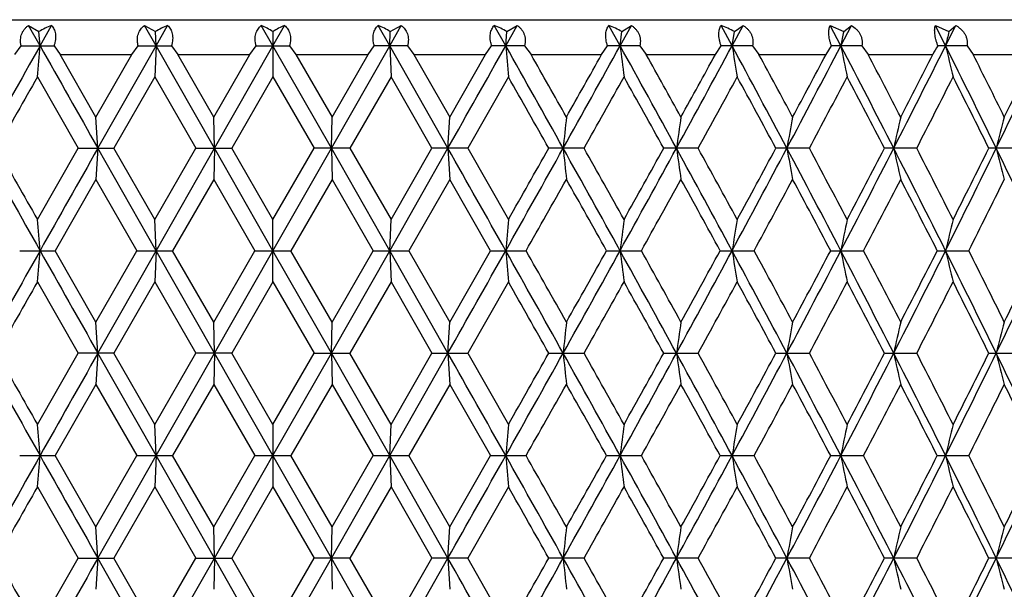
# Model space of a CAD drawing. Units: inches. Extents: x 0 to 11, y 0 to 8.5.
# Drawn here: x 5.3 to 5.5, y 2.9 to 3 of the extents above; entities that cross this region are included whole.
import ezdxf

# ---------------------------------------------------------------- set-up
doc = ezdxf.new("R2010")
doc.units = ezdxf.units.IN
doc.header["$LTSCALE"] = 0.605
doc.header["$MEASUREMENT"] = 0
doc.layers.get('0').update_dxf_attribs({"linetype": 'CONTINUOUS'})

msp = doc.modelspace()

# ---------------------------------------------------------------- linework, layer by layer
at = {"color": 7, "linetype": 'Continuous'}
for p, q in [((4.9313716669, 3.0167762793), (5.723871666900001, 3.0167762793)), ((5.2606225589, 3.0092870059), (5.2573361723, 3.0151288818)), ((5.2573361723, 3.0151288818), (5.2602840147, 3.0133580785)), ((5.2606225589, 3.0092870059), (5.263913576, 3.0151288818)), ((5.2940042118, 3.0092870059), (5.290681660400001, 3.0151288818)), ((5.290681660400001, 3.0151288818), (5.2938343439, 3.0133580785)), ((5.2940042118, 3.0092870059), (5.2973290865, 3.0151288818)), ((5.3276216669, 3.0092870059), (5.3242862561, 3.0151288818)), ((5.3276216669, 3.0092870059), (5.3309570777, 3.0151288818)), ((5.3612391221, 3.0092870059), (5.3579142473, 3.0151288818)), ((5.3612391221, 3.0092870059), (5.3645616735, 3.0151288818)), ((5.3614089899, 3.0133580785), (5.3645616735, 3.0151288818)), ((5.3946207749, 3.0092870059), (5.391329757899999, 3.0151288818)), ((5.3946207749, 3.0092870059), (5.3979071616, 3.0151288818)), ((5.3949593191, 3.0133580785), (5.3979071616, 3.0151288818)), ((5.427532477100001, 3.0092870059), (5.424298401900001, 3.0151288818)), ((5.427532477100001, 3.0092870059), (5.4307596474, 3.0151288818)), ((5.4280373231, 3.0133580785), (5.4307596474, 3.0151288818)), ((5.4597433768, 3.0092870059), (5.4565889281, 3.0151288818)), ((5.4597433768, 3.0092870059), (5.4628886945, 3.0151288818)), ((5.4604109833, 3.0133580785), (5.4628886945, 3.0151288818)), ((5.4879748417, 3.0151288818), (5.491853222, 3.0133580785)), ((5.4910275377, 3.0092870059), (5.4879748417, 3.0151288818)), ((5.4910275377, 3.0092870059), (5.494068940499999, 3.0151288818)), ((5.491853222, 3.0133580785), (5.494068940499999, 3.0151288818)), ((5.518235992899999, 3.0151288818), (5.5221434942, 3.0133580785)), ((5.5211655237, 3.0092870059), (5.518235992899999, 3.0151288818)), ((5.5211655237, 3.0092870059), (5.5240816785, 3.0151288818)), ((5.5221434942, 3.0133580785), (5.5240816785, 3.0151288818)), ((5.2606225589, 3.0092870059), (5.2602840147, 3.0133580785)), ((5.2940042118, 3.0092870059), (5.2938343439, 3.0133580785)), ((5.3276216669, 3.0133580785), (5.3276216669, 3.0003213805)), ((5.3612391221, 3.0092870059), (5.3614089899, 3.0133580785)), ((5.3946207749, 3.0092870059), (5.3949593191, 3.0133580785)), ((5.427532477100001, 3.0092870059), (5.4280373231, 3.0133580785)), ((5.4597433768, 3.0092870059), (5.4604109833, 3.0133580785)), ((5.2533480196, 3.0067762793), (5.2551889523, 3.0092869632)), ((5.2551889523, 3.0092869632), (5.2646711082, 3.0092869632)), ((5.2646711082, 3.0092869632), (5.2664137297, 3.0067762793)), ((5.2772691232, 2.979812765), (5.2940042118, 3.0092870059)), ((5.2870296613, 3.0067762793), (5.2888651777, 3.0092869632)), ((5.2888651777, 3.0092869632), (5.298448279800001, 3.0092869632)), ((5.2940042118, 3.0092870059), (5.2936275431, 3.0003213805)), ((5.3107981507, 2.979812765), (5.2940042118, 3.0092870059)), ((5.298448279800001, 3.0092869632), (5.3002344677, 3.0067762793)), ((5.3107981507, 2.979812765), (5.3276216669, 3.0092870059)), ((5.3209960267, 3.0067762793), (5.3228132521, 3.0092869632)), ((5.3228132521, 3.0092869632), (5.3324300817, 3.0092869632)), ((5.3444451831, 2.979812765), (5.3276216669, 3.0092870059)), ((5.3324300817, 3.0092869632), (5.3342473072, 3.0067762793)), ((5.3444451831, 2.979812765), (5.3612391221, 3.0092870059)), ((5.3550088662, 3.0067762793), (5.3567950541, 3.0092869632)), ((5.366378156100001, 3.0092869632), (5.3567950541, 3.0092869632)), ((5.3612391221, 3.0092870059), (5.3616157908, 3.0003213805)), ((5.3779742106, 2.979812765), (5.3612391221, 3.0092870059)), ((5.366378156100001, 3.0092869632), (5.3682136726, 3.0067762793)), ((5.3888296042, 3.0067762793), (5.390572225700001, 3.0092869632)), ((5.4000543816, 3.0092869632), (5.390572225700001, 3.0092869632)), ((5.4000543816, 3.0092869632), (5.4018953142, 3.0067762793)), ((5.4222210125, 3.0067762793), (5.4239078443, 3.0092869632)), ((5.4332225436, 3.0092869632), (5.4239078443, 3.0092869632)), ((5.4332225436, 3.0092869632), (5.4350559796, 3.0067762793)), ((5.454948874299999, 3.0067762793), (5.456568084600001, 3.0092869632)), ((5.4656499913, 3.0092869632), (5.456568084600001, 3.0092869632)), ((5.4656499913, 3.0092869632), (5.467463070499999, 3.0067762793)), ((5.4867836273, 3.0067762793), (5.4883238585, 3.0092869632)), ((5.4971092695, 3.0092869632), (5.4883238585, 3.0092869632)), ((5.4971092695, 3.0092869632), (5.498889274400001, 3.0067762793)), ((5.5273797139, 3.0092869632), (5.518952421900001, 3.0092869632)), ((5.5273797139, 3.0092869632), (5.5291141591, 3.0067762793)), ((5.2664137298, 3.0067762793), (5.2870296613, 3.0067762793)), ((5.2767050408, 2.9887775804), (5.2664137298, 3.0067762793)), ((5.2767050408, 2.9887775804), (5.2870296613, 3.0067762793)), ((5.300234467799999, 3.0067762793), (5.3209960267, 3.0067762793)), ((5.3106096826, 2.9887775804), (5.300234467799999, 3.0067762793)), ((5.3106096826, 2.9887775804), (5.3209960267, 3.0067762793)), ((5.3342473071, 3.0067762793), (5.3550088662, 3.0067762793)), ((5.3342473071, 3.0067762793), (5.3446336513, 2.9887775804)), ((5.3446336513, 2.9887775804), (5.3550088662, 3.0067762793)), ((5.3682136725, 3.0067762793), (5.3888296042, 3.0067762793)), ((5.3682136725, 3.0067762793), (5.378538293099999, 2.9887775804)), ((5.378538293099999, 2.9887775804), (5.3888296042, 3.0067762793)), ((5.4018953142, 3.0067762793), (5.4222210125, 3.0067762793)), ((5.4350559796, 3.0067762793), (5.454948874299999, 3.0067762793)), ((5.4674630704, 3.0067762793), (5.4867836273, 3.0067762793)), ((5.4988892743, 3.0067762793), (5.5175019735, 3.0067762793)), ((5.529114159, 3.0067762793), (5.546888445800001, 3.0067762793)), ((5.2598718637, 3.0003213804), (5.2715745644, 2.9798126098)), ((5.2936275432, 3.0003213804), (5.2818437808, 2.9798126095)), ((5.2936275432, 3.0003213804), (5.3054401848, 2.9798126098)), ((5.327621667, 3.0003213804), (5.3157819412, 2.9798126095)), ((5.327621667, 3.0003213804), (5.339461392400001, 2.9798126098)), ((5.3616157909, 3.0003213804), (5.3498031488, 2.9798126095)), ((5.3733995528, 2.9798126098), (5.3616157909, 3.0003213804)), ((5.3953714704, 3.0003213804), (5.3836687693, 2.9798126095)), ((5.2772691232, 2.979812765), (5.2767050408, 2.9887775804)), ((5.3107981507, 2.979812765), (5.3106096826, 2.9887775804)), ((5.3444451831, 2.979812765), (5.3446336513, 2.9887775804)), ((5.3779742106, 2.979812765), (5.378538293099999, 2.9887775804)), ((5.2598718636, 2.9593014339), (5.2715745644, 2.9798126098)), ((5.2715745644, 2.9798126098), (5.2818437807, 2.9798126098)), ((5.2772691232, 2.979812765), (5.2767050408, 2.9708488503)), ((5.294004091600001, 2.9503383132), (5.2772691232, 2.979812765)), ((5.2936275431, 2.9593014339), (5.2818437808, 2.9798126095)), ((5.2936275431, 2.9593014339), (5.3054401848, 2.9798126098)), ((5.294004091600001, 2.9503383132), (5.3107981507, 2.979812765)), ((5.3054401848, 2.9798126098), (5.3157819411, 2.9798126098)), ((5.3107981507, 2.979812765), (5.3106096826, 2.9708488503)), ((5.3276216669, 2.9503383132), (5.3107981507, 2.979812765)), ((5.3276216669, 2.9593014339), (5.3157819412, 2.9798126095)), ((5.3276216669, 2.9503383132), (5.3444451831, 2.979812765)), ((5.3276216669, 2.9593014339), (5.339461392400001, 2.9798126098)), ((5.3498031486, 2.9798126098), (5.339461392400001, 2.9798126098)), ((5.3444451831, 2.979812765), (5.3446336512, 2.9708488503)), ((5.3612392423, 2.9503383132), (5.3444451831, 2.979812765)), ((5.3498031488, 2.9798126095), (5.3616157908, 2.9593014339)), ((5.3612392423, 2.9503383132), (5.3779742106, 2.979812765)), ((5.3616157908, 2.9593014339), (5.3733995528, 2.9798126098)), ((5.3836687691, 2.9798126098), (5.3733995528, 2.9798126098)), ((5.3779742106, 2.979812765), (5.378538292999999, 2.9708488503)), ((5.3836687693, 2.9798126095), (5.3953714703, 2.9593014339)), ((5.417141259299999, 2.9798126098), (5.4070166143, 2.9798126098)), ((5.4499858339, 2.9798126098), (5.440076777200001, 2.9798126098)), ((5.4819721119, 2.9798126098), (5.4723481483, 2.9798126098)), ((5.5128757323, 2.9798126098), (5.5036043672, 2.9798126098)), ((5.5424799286, 2.9798126098), (5.5336261939, 2.9798126098)), ((5.2767050409, 2.97084885), (5.264979529, 2.9503383152)), ((5.2767050409, 2.97084885), (5.2884738145, 2.9503383153)), ((5.3106096827, 2.97084885), (5.2987867873, 2.9503383152)), ((5.3106096827, 2.97084885), (5.3224470324, 2.9503383153)), ((5.3446336514, 2.97084885), (5.3327963015, 2.9503383152)), ((5.3446336514, 2.97084885), (5.3564565466, 2.9503383153)), ((5.3785382932, 2.97084885), (5.3667695194, 2.9503383152)), ((5.3902638049, 2.9503383153), (5.3785382932, 2.97084885)), ((5.294004091600001, 2.9503383132), (5.2936275431, 2.9593014339)), ((5.3276216669, 2.941375204), (5.3276216669, 2.9593014339)), ((5.3612392423, 2.9503383132), (5.3616157908, 2.9593014339)), ((5.2547751907, 2.9503383153), (5.264979529, 2.9503383153)), ((5.2767050408, 2.9298275641), (5.264979529, 2.9503383152)), ((5.2767050408, 2.9298275641), (5.2884738145, 2.9503383153)), ((5.2772690949, 2.9208639471), (5.294004091600001, 2.9503383132)), ((5.2884738145, 2.9503383153), (5.2987867873, 2.9503383153)), ((5.294004091600001, 2.9503383132), (5.2936275431, 2.941375204)), ((5.3107981413, 2.9208639471), (5.294004091600001, 2.9503383132)), ((5.3106096826, 2.9298275641), (5.2987867873, 2.9503383152)), ((5.3106096826, 2.9298275641), (5.3224470324, 2.9503383153)), ((5.3107981413, 2.9208639471), (5.3276216669, 2.9503383132)), ((5.3224470324, 2.9503383153), (5.3327963015, 2.9503383153)), ((5.3444451926, 2.9208639471), (5.3276216669, 2.9503383132)), ((5.3446336513, 2.9298275641), (5.3327963015, 2.9503383152)), ((5.3444451926, 2.9208639471), (5.3612392423, 2.9503383132)), ((5.3446336513, 2.9298275641), (5.3564565466, 2.9503383153)), ((5.3564565466, 2.9503383153), (5.3667695194, 2.9503383153)), ((5.3612392423, 2.9503383132), (5.3616157908, 2.941375204)), ((5.3779742389, 2.9208639471), (5.3612392423, 2.9503383132)), ((5.3667695194, 2.9503383152), (5.378538293099999, 2.9298275641)), ((5.378538293099999, 2.9298275641), (5.3902638049, 2.9503383153)), ((5.3902638049, 2.9503383153), (5.4004681432, 2.9503383153)), ((5.4236316735, 2.9503383153), (5.4336558013, 2.9503383153)), ((5.456326101, 2.9503383153), (5.4660997062, 2.9503383153)), ((5.4881177593, 2.9503383153), (5.497572287100001, 2.9503383153)), ((5.5187836529, 2.9503383153), (5.5278527865, 2.9503383153)), ((5.2598718635, 2.9413752041), (5.2715748162, 2.920864039)), ((5.293627543, 2.9413752041), (5.2818435285, 2.9208640393)), ((5.293627543, 2.9413752041), (5.3054404387, 2.920864039)), ((5.3276216668, 2.9413752041), (5.3157816874, 2.9208640393)), ((5.3276216668, 2.9413752041), (5.339461646499999, 2.920864039)), ((5.3616157907, 2.9413752041), (5.3498028953, 2.9208640393)), ((5.3616157907, 2.9413752041), (5.3733998054, 2.920864039)), ((5.3953714702, 2.9413752041), (5.383668517799999, 2.9208640393)), ((5.2772690949, 2.9208639471), (5.2767050408, 2.9298275641)), ((5.3107981413, 2.9208639471), (5.3106096826, 2.9298275641)), ((5.3444451926, 2.9208639471), (5.3446336513, 2.9298275641)), ((5.3779742389, 2.9208639471), (5.378538293099999, 2.9298275641)), ((5.2598718636, 2.900354325), (5.2715748162, 2.920864039)), ((5.281843528600001, 2.920864039), (5.2715748162, 2.920864039)), ((5.2772690949, 2.9208639471), (5.2767050408, 2.9118998041)), ((5.2940041595, 2.8913898085), (5.2772690949, 2.9208639471)), ((5.2936275431, 2.900354325), (5.2818435285, 2.9208640393)), ((5.2936275431, 2.900354325), (5.3054404387, 2.920864039)), ((5.2940041595, 2.8913898085), (5.3107981413, 2.9208639471)), ((5.315781687599999, 2.920864039), (5.3054404387, 2.920864039)), ((5.3107981413, 2.9208639471), (5.3106096826, 2.9118998041)), ((5.3276216669, 2.8913898085), (5.3107981413, 2.9208639471)), ((5.3276216669, 2.900354325), (5.3157816874, 2.9208640393)), ((5.3276216669, 2.900354325), (5.339461646499999, 2.920864039)), ((5.3276216669, 2.8913898085), (5.3444451926, 2.9208639471)), ((5.339461646499999, 2.920864039), (5.3498028954, 2.920864039)), ((5.3444451926, 2.9208639471), (5.3446336513, 2.9118998041)), ((5.3612391744, 2.8913898085), (5.3444451926, 2.9208639471)), ((5.3616157908, 2.900354325), (5.3498028953, 2.9208640393)), ((5.3612391744, 2.8913898085), (5.3779742389, 2.9208639471)), ((5.3616157908, 2.900354325), (5.3733998054, 2.920864039)), ((5.3733998054, 2.920864039), (5.383668517899999, 2.920864039)), ((5.3779742389, 2.9208639471), (5.378538293099999, 2.9118998041)), ((5.383668517799999, 2.9208640393), (5.3953714703, 2.900354325)), ((5.4070168636, 2.920864039), (5.4171410121, 2.920864039)), ((5.4400770215, 2.920864039), (5.4499855923, 2.920864039)), ((5.4723483859, 2.920864039), (5.4819718775, 2.920864039)), ((5.5036045963, 2.920864039), (5.5128755069, 2.920864039)), ((5.533626412999999, 2.920864039), (5.542479713600001, 2.920864039)), ((5.2767050407, 2.9118998043), (5.2649804592, 2.8913898093)), ((5.2767050407, 2.9118998043), (5.2884728774, 2.8913898093)), ((5.3106096825, 2.9118998043), (5.2987877264, 2.8913898093)), ((5.3106096825, 2.9118998043), (5.3224460909, 2.8913898093)), ((5.3446336512, 2.9118998043), (5.3327972429, 2.8913898093)), ((5.3446336512, 2.9118998043), (5.3564556075, 2.8913898093)), ((5.378538292999999, 2.9118998043), (5.366770456499999, 2.8913898093)), ((5.378538292999999, 2.9118998043), (5.3902628746, 2.8913898093)), ((5.2940041595, 2.8913898085), (5.2936275431, 2.900354325)), ((5.3276216669, 2.900354325), (5.3276216669, 2.8824252887)), ((5.3612391744, 2.8913898085), (5.3616157908, 2.900354325)), ((5.2547742644, 2.8913898093), (5.2649804593, 2.8913898093)), ((5.2767050408, 2.8708798447), (5.2649804592, 2.8913898093)), ((5.2767050408, 2.8708798447), (5.2884728774, 2.8913898093)), ((5.2772690961, 2.8619156991), (5.2940041595, 2.8913898085)), ((5.2884728774, 2.8913898093), (5.2987877264, 2.8913898093)), ((5.2940041595, 2.8913898085), (5.2936275431, 2.8824252887)), ((5.3107981417, 2.8619156991), (5.2940041595, 2.8913898085)), ((5.3106096826, 2.8708798447), (5.2987877264, 2.8913898093)), ((5.3106096826, 2.8708798447), (5.3224460909, 2.8913898093)), ((5.3107981417, 2.8619156991), (5.3276216669, 2.8913898085)), ((5.3224460909, 2.8913898093), (5.3327972429, 2.8913898093)), ((5.3444451922, 2.8619156991), (5.3276216669, 2.8913898085)), ((5.3446336513, 2.8708798447), (5.3327972429, 2.8913898093)), ((5.3444451922, 2.8619156991), (5.3612391744, 2.8913898085)), ((5.3446336513, 2.8708798447), (5.3564556075, 2.8913898093)), ((5.3564556075, 2.8913898093), (5.366770456499999, 2.8913898093)), ((5.3612391744, 2.8913898085), (5.3616157908, 2.8824252887)), ((5.377974237799999, 2.8619156991), (5.3612391744, 2.8913898085)), ((5.378538293099999, 2.8708798447), (5.366770456499999, 2.8913898093)), ((5.378538293099999, 2.8708798447), (5.3902628746, 2.8913898093)), ((5.3902628746, 2.8913898093), (5.400469069400001, 2.8913898093)), ((5.4236307587, 2.8913898093), (5.4336567102, 2.8913898093)), ((5.4563252079, 2.8913898093), (5.4661005913, 2.8913898093)), ((5.488116894400001, 2.8913898093), (5.4975731422, 2.8913898093)), ((5.5187828221, 2.8913898093), (5.527853605700001, 2.8913898093)), ((5.2598718636, 2.8824252887), (5.2715748033, 2.8619156082)), ((5.2936275431, 2.8824252887), (5.2818435412, 2.861915608)), ((5.2936275431, 2.8824252887), (5.3054404257, 2.8619156082)), ((5.327621667, 2.8824252887), (5.3157817002, 2.861915608)), ((5.327621667, 2.8824252887), (5.3394616335, 2.8619156082)), ((5.3616157908, 2.8824252887), (5.349802908, 2.861915608)), ((5.3616157908, 2.8824252887), (5.3733997925, 2.8619156082)), ((5.3953714703, 2.8824252887), (5.3836685304, 2.861915608)), ((5.2772690961, 2.8619156991), (5.2767050408, 2.8708798447)), ((5.3107981417, 2.8619156991), (5.3106096826, 2.8708798447)), ((5.3444451922, 2.8619156991), (5.3446336513, 2.8708798447)), ((5.377974237799999, 2.8619156991), (5.378538293099999, 2.8708798447)), ((5.2598718636, 2.841404523), (5.2715748033, 2.8619156082)), ((5.2715748033, 2.8619156082), (5.281843541000001, 2.8619156082)), ((5.2772690961, 2.8619156991), (5.2767050408, 2.8529520761)), ((5.2940040925, 2.8324414125), (5.2772690961, 2.8619156991)), ((5.2936275431, 2.841404523), (5.2818435412, 2.861915608)), ((5.2936275431, 2.841404523), (5.3054404257, 2.8619156082)), ((5.2940040925, 2.8324414125), (5.3107981417, 2.8619156991)), ((5.3054404257, 2.8619156082), (5.3157817, 2.8619156082)), ((5.3107981417, 2.8619156991), (5.3106096826, 2.8529520761)), ((5.3276216669, 2.8324414125), (5.3107981417, 2.8619156991)), ((5.3276216669, 2.841404523), (5.3157817002, 2.861915608)), ((5.3276216669, 2.8324414125), (5.3444451922, 2.8619156991)), ((5.3276216669, 2.841404523), (5.3394616335, 2.8619156082)), ((5.3498029078, 2.8619156082), (5.3394616335, 2.8619156082)), ((5.3444451922, 2.8619156991), (5.3446336512, 2.8529520761)), ((5.3612392414, 2.8324414125), (5.3444451922, 2.8619156991)), ((5.3616157908, 2.841404523), (5.349802908, 2.861915608)), ((5.3612392414, 2.8324414125), (5.377974237799999, 2.8619156991)), ((5.3616157908, 2.841404523), (5.3733997925, 2.8619156082)), ((5.3836685302, 2.8619156082), (5.3733997925, 2.8619156082)), ((5.377974237799999, 2.8619156991), (5.378538292999999, 2.8529520761)), ((5.3953714703, 2.841404523), (5.3836685304, 2.861915608)), ((5.417141024099999, 2.8619156082), (5.407016850800001, 2.8619156082)), ((5.449985604, 2.8619156082), (5.440077008999999, 2.8619156082)), ((5.4819718888, 2.8619156082), (5.4723483737, 2.8619156082)), ((5.5128755177, 2.8619156082), (5.503604584600001, 2.8619156082)), ((5.5424797239, 2.8619156082), (5.533626401799999, 2.8619156082))]:
    msp.add_line(p, q, dxfattribs=at)
for centre, radius, start, end in [((5.2734267605, 2.9910248973), 0.0259133701, 111.5377959028, 120.4761797892), ((5.3069175108, 2.991871889), 0.025156025, 112.405440354, 121.3376748689), ((5.3147171096, 2.9930782173), 0.0240374784, 57.53043441600001, 66.5409973824), ((5.3406182215, 2.9929049352), 0.0242330663, 113.4954394831, 122.4331287192), ((5.3483451009, 2.9919099345), 0.0251135038, 58.6547478948, 67.6021368823), ((5.3817723672, 2.9909342893), 0.0260138814, 59.54112298090001, 68.4449013271), ((5.414814825800001, 2.9902723767), 0.0266042113, 60.19777374299999, 69.11649815080001), ((5.447188505900001, 2.9898291448), 0.0269897134, 60.6654628819, 69.6168442732), ((7.3379940942, 2.6368093423), 1.8841510212, 168.4717765855, 168.5980957826), ((7.1054181242, 2.6308640514), 1.628821732, 166.4184768261, 166.5657558433), ((13.7422140253, -1.7665965656), 9.7337792091, 150.6166544118, 150.8155680204), ((0.9256331762000001, 3.3677431366), 4.3497843333, 355.1545113386, 355.2730206937), ((16.6888536529, 9.4443251152), 13.1154176985, 209.3831046599, 209.5309822699), ((-6.033610319, 9.4443251152), 13.1154176984, 330.4690177301, 330.6168953400999), ((-3.0869706918, -1.7665965658), 9.7337792095, 29.1844319796, 29.3833455882), ((9.7296037167, 3.3677425968), 4.3497778698, 184.726979211, 184.8454887422), ((-1.7658580551, 6.988240361), 8.220519275, 330.8162243086001, 331.0512556791), ((-0.4587818635, -0.2467182371), 6.726831844099999, 28.66260474969999, 28.9491039534), ((8.3594452132, 3.370815683), 2.9541183585, 187.029550892, 187.2047915045), ((0.221091759, 5.834591150800001), 5.9519588611, 331.338317734, 331.6611734336001), ((0.9627064053, 0.5839014758), 5.1093870956, 27.964436299, 28.3393025467), ((7.7025029587, 3.374996738), 2.272380723, 189.2612768949, 189.4903970411), ((1.379279254, 5.1544506591), 4.6376935051, 332.0367557399, 332.4482434453), ((1.859795205, 1.1147685972), 4.0957353741, 27.088258474, 27.5523453531), ((7.3300526457, 3.3801686875), 1.8760507908, 191.4020709577, 191.6815382218), ((2.1426455918, 4.7000796788), 3.7779858116, 332.9132069552, 333.414158251), ((5.5429153151, 2.9937690369), 0.0285486652, 147.0736530769, 152.8953932154), ((2.4807285003, 1.4876429373), 3.3999497004, 26.0324407326, 26.5865383711), ((7.0990158046, 3.3861866858), 1.6222406965, 193.4344508651, 193.7602386579), ((2.6860043394, 4.3716116062), 3.1714491642, 333.9693019908, 334.5604221911), ((-2.7518944853, -1.6216087359), 9.3758325466, 29.45441040619999, 29.5808062384), ((-1.9420508422, 7.1418077338), 8.445767287799999, 330.5457014871001, 330.6858319868), ((-0.2809099809, -0.1759491079), 6.5423243386, 28.9293803395, 29.1096383596), ((0.1389103524, 5.9214569976), 6.062642101900001, 331.0707274924, 331.2648965920001), ((1.0770087791, 0.6267769001), 4.9940450467, 28.2268318508, 28.4614565535), ((1.3362018748, 5.2116341721), 4.6998645951, 331.7732718223, 332.022018461), ((1.9126166229, 1.1292609785), 4.0480137395, 27.3461519779, 27.6333310759), ((2.1193958152, 4.7412603052), 3.8151750025, 332.6551307086, 332.9590211979001), ((2.5235897002, 1.5000284955), 3.3620627829, 26.2831952824, 26.6258017843), ((2.6742094422, 4.403060844100001), 3.1940405827, 333.7180892871, 334.0776252277), ((14.3237625072, -2.1598330108), 10.4298277521, 150.3467518564, 150.4763111362), ((-3.4141704973, -2.0154104616), 10.137336711, 29.5218193245, 29.6551167576), ((-1.310775264, 6.769381863), 7.7217676651, 330.6091593167, 330.7836651626), ((-0.6026694235, -0.3729901012), 6.9105765075, 29.0235948917, 29.218237643), ((0.4806756571, 5.716110238400001), 5.6728624476, 331.1610902887, 331.3972874923), ((0.8867465547, 0.5057533704), 5.2104425048, 28.3480923143, 28.6046543067), ((1.5509950979, 5.079568835), 4.4566306211, 331.8908141729, 332.1893248256), ((1.816075572, 1.0607352704), 4.1570093156, 27.4935369388, 27.8126605753), ((2.2671938174, 4.6478559239), 3.6492217792, 332.8001482175, 333.1616044616999), ((2.4548400913, 1.4475951683), 3.4389844654, 26.4581219386, 26.8404248806), ((8.9031094273, 2.6198561594), 3.5104627959, 173.9675351202, 174.1146486978), ((7.9810415614, 2.6162159277), 2.5632209956, 171.6425094778, 171.8449991089), ((7.493383774700001, 2.6115223537), 2.0512021724, 169.4018807731, 169.6565337627), ((7.2023679752, 2.6059069128), 1.7368389991, 167.2650588455, 167.5680738282), ((7.0163939515, 2.5995268889), 1.5287110237, 165.248531623, 165.5957084715), ((14.0476656409, 7.8974138024), 10.0839320819, 209.1873561091, 209.3793630451), ((14.1993113775, 8.0481965431), 10.2864197977, 209.5198953607, 209.6512725374), ((16.1162819393, -3.1613650844), 12.4578595354, 150.4649366731, 150.6206210381), ((-5.4610386032, -3.1613650831), 12.4578595329, 29.3793789619, 29.5350633269), ((-3.3924223064, 7.897413802000001), 10.0839320811, 330.6206369549, 330.8126438909), ((-3.5438172578, 8.048053999), 10.2861313323, 330.3487264020999, 330.4801072642001), ((-1.5251994486, -0.8949083184000001), 7.9452128894, 28.9450276964, 29.1882056374), ((8.9038627753, 3.3398850595), 3.5112240359, 185.8859686445, 186.0330357078), ((-1.5134570103, -0.9230577724), 7.953966909400001, 29.21600715650001, 29.3854337749), ((-0.6018896786, 6.2849400466), 6.8901019268, 331.0549968845, 331.3347072012), ((-0.6659890264, 6.367489148200001), 6.9828641636, 330.7856176181999, 330.9782626388999), ((0.3556049773, 0.1980077262), 5.798927253, 28.3351020824, 28.6664819099), ((7.981594836799999, 3.343527306), 2.563785373, 188.155850802, 188.3582759352), ((0.3694641874, 0.182901532), 5.799518236799999, 28.6024501452, 28.8335098606), ((0.8806914873, 5.4195203296), 5.2023629597, 331.6649320341999, 332.0330982962), ((0.8483543875, 5.4744016437), 5.2539787541, 331.3992130373999, 331.6536721247), ((1.4664137011, 0.8509682998999999), 4.5392593768, 27.5480128281, 27.9684295006), ((7.493829182000001, 3.3482233854), 2.0516619251, 190.3445353609, 190.5991065478), ((1.4807016507, 0.8429918912000001), 4.536096128600001, 27.8104943939, 28.1038024108), ((1.8070545786, 4.8720152775), 4.1550575718, 332.4520320213999, 332.9094919315), ((1.7897662573, 4.9124461333), 4.1866055275, 332.1912149179, 332.5081117391), ((2.2043650825, 1.2907057023), 3.7088475517, 26.5820749152, 27.0923724595), ((7.202747465700001, 3.353841785), 1.7372361074, 192.433198689, 192.7361154098), ((2.2187393615, 1.2872562087), 3.7035228636, 26.8383100211, 27.1944997154), ((2.4442315819, 4.489944738999999), 3.4406270777, 333.4179822071, 333.9655269232999), ((2.4353672642, 4.5216190514), 3.4606900321, 333.1634496336, 333.5433903436), ((2.7323710639, 1.6102973255), 3.1200068116, 25.4357936665, 26.0366701129), ((7.0167300631, 3.3602251509), 1.5290680408, 194.4057499396, 194.7528130578), ((-2.8812638326, 7.6548511827), 9.5246798287, 330.4008666333, 330.5426658124), ((-1.656175616, -1.0215535175), 8.117856612899999, 29.2931634269, 29.4592873378), ((-0.3429103138, 6.1702225533), 6.613347910800001, 330.8645056044, 331.0677420773), ((0.2900875227, 0.1211405465), 5.890193635399999, 28.7065251871, 28.9342441445), ((1.0415059662, 5.3521880816), 5.0344723719, 331.5050870194, 331.7703534962), ((1.4292679955, 0.7974998736), 4.5944504308, 27.9417493153, 28.23167165969999), ((1.9195019463, 4.826927784), 4.040318724800001, 332.3243513821, 332.6522969325), ((2.1821617895, 1.250463801), 3.7446787343, 26.99701111280001, 27.3497692305), ((2.5292195304, 4.4569120456), 3.3558256524, 333.3241253491999, 333.7153581988), ((0.919695223, 2.5913982279), 4.3557417326, 4.7268871561, 4.8452013298), ((9.7355557421, 2.591397589), 4.355749390400001, 175.1547987741999, 175.2731127399), ((8.3634671425, 2.5883208213), 2.9581695227, 172.7956335355, 172.970585163), ((7.7055768288, 2.5841345875), 2.2754935597, 170.5101585371, 170.7389010884), ((7.332570810700001, 2.578956169), 1.8786176224, 168.3191392493, 168.598146254), ((7.101174182699999, 2.5729306141), 1.6244573699, 166.2405508623, 166.5658024911), ((13.7400073507, -1.8242321993), 9.731212364800001, 150.6170168325, 150.8159829969), ((0.9208212758, 3.3091846002), 4.3546117801, 355.1547771406999, 355.2731218632), ((16.6520211957, 9.3646284049), 13.0731436824, 209.3830724411, 209.5314291691), ((-5.996777861699999, 9.3646284048), 13.0731436822, 330.4685708309, 330.6169275588999), ((-3.0847640169, -1.8242321993), 9.731212364800001, 29.1840170031, 29.3829831675), ((9.7344139323, 3.3091839203), 4.354603625899999, 184.7268780315, 184.8452229755), ((-3.0779110422, -1.8655095384), 9.7506566015, 29.4587174659, 29.5972314753), ((-1.7473185532, 6.919045626799999), 8.1993371791, 330.8155620872, 331.0512024542), ((-1.8502965513, 7.03146234), 8.3405998061, 330.5431884224, 330.7048771385), ((-0.4548881444, -0.3034538786), 6.7223537693, 28.6619708157, 28.948660605), ((8.3626968191, 3.3122601129), 2.9573932788, 187.0294012437, 187.204398569), ((-0.4399782097, -0.3233922529), 6.724350401900001, 28.9336780016, 29.1335611468), ((0.2330050658, 5.7692341649), 5.9384317909, 331.3374390447, 331.6610331105), ((0.1861229718, 5.8367086157), 6.0088413636, 331.0682582438, 331.2914825739), ((0.9666662058, 0.5271412094), 5.104863457, 27.9635809425, 28.3387785521), ((7.704988384400001, 3.3164453741), 2.2748972289, 189.2610811744, 189.4898833994), ((0.9832741873999999, 0.5170777334000001), 5.1006354203, 28.2311131293, 28.49294082440001), ((1.3878951325, 5.0910281169), 4.6279858649, 332.0356591036, 332.4480142084), ((1.3643914451, 5.1377749997), 4.667975788500001, 331.77086131, 332.0562194183001), ((1.8635010224, 1.0578017126), 4.0915336542, 27.0871790443, 27.5517409561), ((7.3320887559, 3.3216225193), 1.8781257197, 191.401832138, 191.6809118718), ((1.8804131779, 1.0534101992), 4.084381997099999, 27.3492229758, 27.6736332523), ((2.149321531, 4.6378138845), 3.7705318435, 332.9118908392999, 333.4138382287), ((2.1377573655, 4.672989166), 3.7945836016, 332.6527943557, 333.0009160318), ((2.4841308711, 1.4304420466), 3.3961254905, 26.03113473260001, 26.5858539082), ((7.100760898099999, 3.3276465599), 1.6240322882, 193.4341723412, 193.7595087059), ((2.5010219149, 1.4297337325), 3.3873209801, 26.2862176853, 26.6738161085), ((2.6914157545, 4.3101144228), 3.1654684373, 333.9677651783, 334.5600096007), ((2.6868557838, 4.3380046282), 3.1799977902, 333.715843022, 334.1272850046), ((14.2432052523, -2.1725523066), 10.336949906, 150.3485095986, 150.4792451936), ((-3.3642141225, -2.0455176193), 10.0796547454, 29.5190866049, 29.6531593848), ((-1.3572468093, 6.7361545088), 7.774880817000001, 330.6120758465, 330.7854058536), ((-0.5797233057, -0.4188354858), 6.8841549151, 29.02088959969999, 29.2162977971), ((0.4554801703, 5.670708009), 5.7014670275, 331.1639702004, 331.3990046545), ((0.8995980619, 0.4540131493), 5.1957096568, 28.3454260037, 28.6027399607), ((1.5353800203, 5.0287104501), 4.474215437, 331.8936445791, 332.1910104937), ((1.8241017964, 1.0061769905), 4.1478629858, 27.49092242, 27.8107805173), ((2.2566969383, 4.594103119), 3.6609326526, 332.8029147639, 333.1632497344), ((2.4601991121, 1.3914840603), 3.4329227334, 26.4555735623, 26.8385889253), ((8.9035553302, 2.5608297541), 3.5109142577, 173.9670601419, 174.1141352706), ((7.9813697203, 2.5571881461), 2.5635569728, 171.6418559186, 171.8442922941), ((7.4936489315, 2.5524927961), 2.0514774354, 169.4010591822, 169.6556446668), ((7.2025949421, 2.5468752294), 1.7370783856, 167.2640816834, 167.5670156058), ((7.016596015399999, 2.5404927902), 1.5289278374, 165.2474126276, 165.5944956749), ((14.0680086882, 7.8499803715), 10.1073078828, 209.1881078926, 209.3796697192), ((14.3171372423, 8.0566206198), 10.4221465277, 209.5230326914, 209.6526926435), ((16.1516552775, -3.2402970061), 12.4984870741, 150.4651710806, 150.6203477596), ((-5.4964119438, -3.2402970062), 12.4984870743, 29.3796522404, 29.5348289194), ((-3.4127653544, 7.8499803715), 10.1073078828, 330.6203302808001, 330.8118921074001), ((-3.6618573806, 8.0565999882), 10.4221045762, 330.3473065746001, 330.4769670479), ((-1.5464905291, -0.9656734915), 7.9695631223, 28.9452896109, 29.1877217076), ((8.9028939965, 3.2808074721), 3.5102471127, 185.885499559, 186.0326111804), ((-1.4614831608, -0.9531967151999999), 7.894543510399999, 29.21764202650001, 29.3883355764), ((-0.61669039, 6.2342200362), 6.9070359691, 331.0546847456999, 331.3337080844), ((-0.7198448635, 6.338857015399999), 7.044665614199999, 330.7842105049001, 330.9751560678), ((7.980887391, 3.2844479077), 2.5630664931, 188.1552050324, 188.357691785), ((0.3404618346, 0.1308649135), 5.816145055800001, 28.3353512704, 28.6657458242), ((0.3973271342, 0.1389624741), 5.7678708212, 28.6040624283, 28.8363783599), ((0.869105419, 5.3668520063), 5.2155413757, 331.6646156512, 332.0318504240001), ((0.8181554298999999, 5.4320660626), 5.2884447312, 331.3978244238, 331.6506124469), ((1.4547052292, 0.7858913890000001), 4.5524744289, 27.548247808, 27.9674381685), ((7.493262933600001, 3.2891416334), 2.0510809285, 190.3437230554, 190.5983722062), ((1.4978577572, 0.7929531741), 4.5167654324, 27.8120765552, 28.1066248879), ((1.7975560332, 4.8180475265), 4.165782471, 332.4517127123, 332.907993767), ((1.7708066737, 4.8636122319), 4.2080934961, 332.18985118, 332.5051136308), ((2.1948460258, 1.2269784202), 3.7194984441, 26.5822940724, 27.0911226346), ((7.2022679201, 3.2947572089), 1.7367384815, 192.4322318672, 192.7352420166999), ((2.2302236446, 1.234008435), 3.690702518, 26.8398536332, 27.1972620067), ((2.4361942491, 4.4350392768), 3.4496236468, 333.4176614251999, 333.9637772194), ((2.4226033986, 4.469220178600001), 3.4750353855, 333.1621178921, 333.5404702347), ((2.7243660933, 1.5475296749), 3.1288757528, 25.4359952485, 26.03515880159999), ((7.016307972999999, 3.3011373618), 1.5286245348, 194.4046418975, 194.7518128953), ((-2.7557639597, 7.5245696028), 9.3803247398, 330.4010910788999, 330.5450667677), ((-1.7667393715, -1.1425271103), 8.2446290592, 29.29314803219999, 29.45671117280001), ((-0.2823414068, 6.0774833014), 6.5439916116, 330.8647340264, 331.0701165016), ((0.2321007486, 0.0304382574), 5.9563046416, 28.7065155416, 28.93169827880001), ((1.0765151911, 5.274212642), 4.9946275774, 331.5053187037, 331.7726910816999), ((1.3941096065, 0.7199039397), 4.63424714, 27.9417456524, 28.22916735639999), ((1.9419123963, 4.7562075949), 4.0150054437, 332.324585558, 332.6545862310001), ((2.1589238108, 1.1796767129), 3.7707577885, 26.9970136946, 27.3473190246), ((2.5445179206, 4.3902623545), 3.3386989556, 333.3243611557, 333.7175863778), ((2.7029081692, 1.5116380537), 3.1620999933, 25.8706118849, 26.2843640753), ((0.9250727962, 2.5328917234), 4.3503461607, 4.7269218906, 4.845401272299999), ((9.7301778604, 2.5328911103), 4.350353509100001, 175.1545988277, 175.2730780094), ((8.3598312347, 2.5298179505), 2.9545066086, 172.7953379133, 172.970533785), ((7.702796910700001, 2.5256366293), 2.2726776325, 170.5097720908, 170.7388338767), ((7.3302926628, 2.520464289), 1.8762944881, 168.3186679844, 168.5980642194), ((7.0992208668, 2.5144458074), 1.6224501518, 166.2400016181, 166.5657067889), ((13.743135029, -1.8850144258), 9.734837285900001, 150.6166441663, 150.8155353093), ((0.925126923, 3.2498832256), 4.3502918333, 355.1545997298, 355.2730806333), ((16.6839145627, 9.3236971464), 13.1097742267, 209.3832961600999, 209.5312370934), ((-6.0286712283, 9.3236971462), 13.1097742261, 330.4687629066, 330.6167038399), ((-3.0878916952, -1.8850144259), 9.734837286, 29.1844646907, 29.38335583369999), ((9.7301093897, 3.2498826375), 4.3502847876, 184.7269192676, 184.845400363), ((-2.9623659145, -1.8588149701), 9.6177676419, 29.45674712630001, 29.5971681925), ((-1.7636027085, 6.8691344522), 8.2179608143, 330.8159153047, 331.0510194191), ((-1.9246790074, 7.014216239500001), 8.4258740907, 330.5450118664, 330.7050564936), ((-0.4589871353, -0.3647241924), 6.7270642457, 28.6625796854, 28.9490676283), ((8.359786563, 3.2529559515), 2.9544615733, 187.0294622381, 187.2046608421), ((-0.3849337856, -0.3516526383), 6.6613301731, 28.9317287072, 29.133493162), ((0.2224420928, 5.7159989598), 5.950440635, 331.3379548211001, 331.6608924401), ((0.1475628163, 5.7988575313), 6.052794948200001, 331.0700609354, 331.2916536762), ((0.9627315290999999, 0.4660261959000001), 5.1093547597, 27.9643522112, 28.3392188648), ((7.7027633652, 3.2571373101), 2.2726436105, 189.2611609562, 189.490226251), ((1.0148913112, 0.4752976981), 5.0646584431, 28.2291932592, 28.4928682742), ((1.3802038803, 5.0361009321), 4.6366646457, 332.0363391528001, 332.4479177326), ((1.3411503606, 5.0911392929), 4.6942762193, 331.7726353545, 332.0563812543999), ((1.8599099978, 0.9969417942000001), 4.095601264, 27.088114003, 27.5522134291), ((7.330265461900001, 3.2623096325), 1.8762666981, 191.4019295017, 191.6813299709), ((1.9005866402, 1.0050468709), 4.0616008639, 27.3473418259, 27.67355628170001), ((2.1433311037, 4.5818668676), 3.7772318027, 332.912736979, 333.413787898), ((2.1224448993, 4.6218307129), 3.8117629788, 332.6545309762, 333.0010674629), ((2.4808806707, 1.369833762), 3.3997744957, 26.0322344802, 26.5863572749), ((7.0991977017, 3.2683280636), 1.6224262857, 193.4342859097, 193.7599959816999), ((2.5147719282, 1.3776978293), 3.3719318803, 26.2843856703, 26.6737348859), ((2.6865399869, 4.2534851937), 3.1708673048, 333.9687790688, 334.560007435), ((2.6761672563, 4.2842308671), 3.1918723698, 333.7175323762, 334.1274247599), ((14.3197296185, -2.2753158698), 10.425129083, 150.3473119703, 150.4769346336), ((-3.6647031005, -2.2754389103), 10.425378378, 29.5230665957, 29.6526861575), ((-1.3134093624, 6.6528731828), 7.724743869, 330.6097747403, 330.7842200914), ((-0.6028981435, -0.4909331537), 6.9107990503, 29.0230078005, 29.2176518098), ((0.4792052614, 5.5989541632), 5.6745076675, 331.161697084, 331.397834979), ((0.8865725433, 0.3878222577), 5.2106120441, 28.3475126951, 28.6040763168), ((1.5500562916, 4.9621206631), 4.4576699675, 331.8914096116, 332.1898623378), ((1.8159343896, 0.9428112531999999), 4.1571472181, 27.4929675505, 27.8120931007), ((2.266542688, 4.5302518284), 3.6499346005, 332.8007292626, 333.1621291701), ((2.4547206264, 1.3296758911), 3.4391015286, 26.4575658741, 26.8398709062), ((8.902923352, 2.5019684948), 3.5102766927, 173.9673794109, 174.1144898385), ((7.9809077055, 2.4983281692), 2.563087111, 171.6422952227, 171.8447804129), ((7.493278679199999, 2.4936344731), 2.0510970572, 169.4016114285, 169.6562586658), ((7.202280966799999, 2.4880188856), 1.7367519909, 167.2647384939, 167.5677463997), ((7.0163192731, 2.4816386952), 1.5286363771, 165.248164766, 165.5953332133), ((14.0598017942, 7.786364376), 10.0978667117, 209.1876952426, 209.3794365295), ((14.2425351204, 7.9549659647), 10.3361864246, 209.5208198323, 209.6515646652), ((16.1168935201, -3.2796311567), 12.4585735714, 150.4648467199, 150.6205214352), ((-5.461650185599999, -3.2796311564), 12.4585735708, 29.3794785648, 29.5351532801), ((-3.4045584603, 7.786364376), 10.0978667116, 330.6205634705, 330.8123047574), ((-3.587062656, 7.954835741699999), 10.3359228742, 330.3484343034, 330.4791824709), ((-1.5274402304, -1.0140611867), 7.9477816112, 28.9451330008, 29.18823113840001), ((8.9034899263, 3.2219435346), 3.5108485486, 185.8858709759, 186.0329489574), ((-1.4923725102, -1.0292186977), 7.9298362825, 29.21635699, 29.3862994382), ((-0.6090773539, 6.171027408200001), 6.898320011699999, 331.0549308549, 331.3343070065), ((-0.6858030047, 6.2607129843), 7.0055855962, 330.7853280851, 330.9773485686), ((0.35331183, 0.07886155019999999), 5.8015385881, 28.3352127562, 28.6664416798), ((7.9813231871, 3.2255852222), 2.5635100223, 188.155716346, 188.3581565695), ((0.3807258125, 0.0711056113), 5.7867102289, 28.6027950107, 28.83436645030001), ((0.8756929086, 5.3043248359), 5.2080448014, 331.6648738955, 332.0326373266), ((0.8372101783, 5.3626108718), 5.2666861396, 331.398927255, 331.6527726883), ((1.4643035427, 0.7319603316), 4.5416441487, 27.5481285137, 27.9683220897), ((7.4936124064, 3.2302805804), 2.0514403814, 190.3443662307, 190.5989564943), ((1.4876122464, 0.7287099158), 4.5282971942, 27.8108326638, 28.1046461476), ((1.8032652737, 4.756099070799999), 4.1593333095, 332.4519822493, 332.9089705099), ((1.7827509674, 4.7982725749), 4.1945476447, 332.1909341911, 332.5072312679), ((2.2024600318, 1.1718468587), 3.7109816725, 26.5821952125, 27.0921963077), ((7.2025645323, 3.2358981167), 1.7370473366, 192.4329973875, 192.7359369453), ((2.2233494647, 1.1716680369), 3.6983670054, 26.8386398734, 27.1953263905), ((2.441201315, 4.3735668394), 3.444016745, 333.4179413152, 333.9649455264), ((2.4306320302, 4.4061364622), 3.46600521, 333.1631754196, 333.5425336842), ((2.7306508701, 1.4915747936), 3.1219148647, 25.4359181145, 26.0364236398), ((7.0165696721, 3.2422805015), 1.528900746, 194.4055192352, 194.7526086924)]:
    msp.add_arc(centre, radius, start, end, dxfattribs=at)
for points, knots in [([(5.2551889523, 3.0092869632), (5.2551203347, 3.0095837215), (5.2550204833, 3.0101776614), (5.2549967856, 3.0110665513), (5.255107174, 3.0119210399), (5.2553486374, 3.0127199421), (5.2557092656, 3.0134470332), (5.2561715086, 3.0140935219), (5.2567165798, 3.0146573128), (5.2571243655, 3.0149803319), (5.2573361723, 3.0151288818)], [0, 0, 0, 0, 0.137654469, 0.2712807427, 0.4004477173, 0.5253438988, 0.6467115204, 0.7655934270999999, 0.8830809796, 1, 1, 1, 1]), ([(5.263913576, 3.0151288818), (5.2640531831, 3.0149775375), (5.2643170187, 3.0146458569), (5.2646426993, 3.0140784059), (5.2648928848, 3.0134296579), (5.2650543688, 3.0127029393), (5.2651164225, 3.011907257), (5.2650733714, 3.0110577358), (5.2649261365, 3.010173843), (5.2647656525, 3.0095834853), (5.2646711082, 3.0092869632)], [0, 0, 0, 0, 0.1000367423, 0.2050403638, 0.3166959786, 0.4365451638, 0.5654527279, 0.7032733720000001, 0.848789438, 1, 1, 1, 1]), ([(5.2888651777, 3.0092869632), (5.2887892734, 3.009583488), (5.2886728855, 3.0101761341), (5.2886172419, 3.0110638198), (5.28868946, 3.0119173234), (5.288887677, 3.0127158892), (5.2892015892, 3.0134433878), (5.289615144, 3.0140907432), (5.2901105814, 3.0146554667), (5.2904860892, 3.0149799236), (5.290681660400001, 3.0151288818)], [0, 0, 0, 0, 0.1410476719, 0.2774992782, 0.4085744836, 0.5341928900999999, 0.6549871612, 0.772067155, 0.8867148537, 1, 1, 1, 1]), ([(5.2973290865, 3.0151288818), (5.2974884681, 3.0149785714), (5.2977918996, 3.014649828), (5.298177301, 3.0140831572), (5.2984844092, 3.0134345495), (5.2986982875, 3.0127071875), (5.2988063883, 3.0119102731), (5.2988015811, 3.0110593311), (5.2986839618, 3.0101742059), (5.2985371859, 3.0095833721), (5.298448279800001, 3.0092869632)], [0, 0, 0, 0, 0.1047409733, 0.2130436774, 0.3264312698, 0.4464326162, 0.5740777079, 0.7095495275, 0.8520505318000001, 1, 1, 1, 1]), ([(5.3228132521, 3.0092869632), (5.3227305719, 3.0095833718), (5.3225985175, 3.0101749737), (5.3225114941, 3.0110613842), (5.3225452086, 3.011913683), (5.322698834100001, 3.0127115804), (5.3229636849, 3.0134391927), (5.3233254014, 3.0140872944), (5.3237675116, 3.0146530073), (5.324108193, 3.0149793513), (5.3242862561, 3.0151288818)], [0, 0, 0, 0, 0.1445170572, 0.2839579959, 0.4171544106, 0.5436930193999999, 0.6640196655, 0.7792440059, 0.8908008731999999, 1, 1, 1, 1]), ([(5.3309570777, 3.0151288818), (5.3311351417, 3.0149793506), (5.3314758254, 3.0146530047), (5.3319179355, 3.0140872883), (5.3322796531, 3.0134391859), (5.3325445014, 3.0127115734), (5.3326981265, 3.011913678), (5.3327318394, 3.0110613814), (5.3326448162, 3.010174973), (5.332512761999999, 3.0095833718), (5.3324300817, 3.0092869632)], [0, 0, 0, 0, 0.1091996322, 0.220757339, 0.3359816095000001, 0.4563080584, 0.5828465506, 0.7160423683, 0.8554829366, 1, 1, 1, 1]), ([(5.3567950541, 3.0092869632), (5.356706148, 3.0095833721), (5.3565593719, 3.0101742066), (5.3564417523, 3.0110593339), (5.3564369465, 3.0119102781), (5.3565450476, 3.0127071944), (5.3567589282, 3.0134345564), (5.3570660355, 3.0140831632), (5.3574514371, 3.0146498307), (5.3577548665, 3.0149785721), (5.3579142473, 3.0151288818)], [0, 0, 0, 0, 0.1479494615, 0.2904508434, 0.425923262, 0.553568464, 0.6735699881, 0.7869576425, 0.8952595137999999, 1, 1, 1, 1]), ([(5.3645616735, 3.0151288818), (5.3647572455, 3.0149799229), (5.365132755799999, 3.0146554642), (5.3656281934, 3.0140907372), (5.3660417493, 3.013443381), (5.366355659, 3.0127158822), (5.3665538754, 3.0119173184), (5.366626091700001, 3.011063817), (5.3665704482, 3.0101761334), (5.3664540605, 3.0095834881), (5.366378156100001, 3.0092869632)], [0, 0, 0, 0, 0.1132856688, 0.2279342149, 0.3450141314, 0.465808187, 0.5914264702, 0.7225010795, 0.8589523222, 1, 1, 1, 1]), ([(5.390572225700001, 3.0092869632), (5.3904776814, 3.0095834853), (5.3903171972, 3.0101738438), (5.390169961900001, 3.0110577385), (5.390126912, 3.011907262), (5.3901889659, 3.0127029461), (5.390350452000001, 3.0134296648), (5.390600636599999, 3.0140784118), (5.3909263177, 3.0146458597), (5.3911901514, 3.0149775382), (5.391329757899999, 3.0151288818)], [0, 0, 0, 0, 0.1512105548, 0.2967270053, 0.434548252, 0.5634559202, 0.6833052639, 0.7949609323000001, 0.8999637256999999, 1, 1, 1, 1]), ([(5.3979071616, 3.0151288818), (5.3981189693, 3.0149803312), (5.3985267576, 3.0146573103), (5.3990718293, 3.0140935159), (5.3995340735, 3.0134470264), (5.399894699, 3.0127199351), (5.4001361617, 3.0119210349), (5.400246547999999, 3.0110665484), (5.4002228504, 3.0101776607), (5.4001229992, 3.0095837216), (5.4000543816, 3.0092869632)], [0, 0, 0, 0, 0.1169195581, 0.2344079671, 0.35328979, 0.474657179, 0.5995532306, 0.7287196091, 0.8623455254000001, 1, 1, 1, 1]), ([(5.4239078443, 3.0092869632), (5.4238082854, 3.0095837047), (5.4236351714, 3.0101738813), (5.423459479299999, 3.0110566442), (5.4233787259, 3.0119047685), (5.4233945965, 3.0126990665), (5.4235027713, 3.0134247824), (5.4236942618, 3.0140732141), (5.423957672999999, 3.014641094), (5.424179608999999, 3.0149762063), (5.424298401900001, 3.0151288818)], [0, 0, 0, 0, 0.1541484012, 0.3024967068, 0.4426338584, 0.5729071288, 0.6927950370999999, 0.8029163204, 0.9047294127, 1, 1, 1, 1]), ([(5.4307596474, 3.0151288818), (5.4309863145, 3.0149806104), (5.4314236812, 3.0146586464), (5.432014412899999, 3.0140956768), (5.432521877799999, 3.0134500772), (5.4329264945, 3.0127235984), (5.433209464, 3.0119246756), (5.4333573557, 3.0110694716), (5.4333659324, 3.0101795123), (5.4332834046, 3.0095840691), (5.4332225436, 3.0092869632)], [0, 0, 0, 0, 0.1200583636, 0.2400780464, 0.3606506574, 0.4826592471, 0.6070283103, 0.7345363447, 0.8655709527, 1, 1, 1, 1]), ([(5.456568084600001, 3.0092869632), (5.4564641684, 3.0095840216), (5.456279565599999, 3.0101743032), (5.456076738099999, 3.0110560733), (5.4559590574, 3.0119028999), (5.455928956, 3.0126957766), (5.4559833961, 3.0134202317), (5.4561150251, 3.0140678818), (5.4563142064, 3.0146356839), (5.4564919767, 3.0149745606), (5.4565889281, 3.0151288818)], [0, 0, 0, 0, 0.1566016917, 0.3074462185, 0.4497409969, 0.5814078385, 0.7015243164, 0.8103991495999999, 0.9093118009000001, 1, 1, 1, 1]), ([(5.4628886945, 3.0151288818), (5.463128741799999, 3.0149807876), (5.463592822100001, 3.0146595628), (5.4642249799, 3.0140972887), (5.464773924099999, 3.0134525336), (5.465219484099999, 3.0127267845), (5.4655418585, 3.0119281066), (5.465726256900001, 3.0110724747), (5.465767180399999, 3.0101816303), (5.4657026689, 3.0095845236), (5.4656499913, 3.0092869632)], [0, 0, 0, 0, 0.1226856414, 0.2448939617, 0.3670039490999999, 0.4896863339, 0.6137112952, 0.7398302373000001, 0.8685571136, 1, 1, 1, 1]), ([(5.4883238585, 3.0092869632), (5.488216274199999, 3.0095844253), (5.488021384500001, 3.0101750847), (5.4877928904, 3.0110560183), (5.4876392788, 3.0119017416), (5.487563688400001, 3.0126931886), (5.4875645065, 3.0134165788), (5.4876542183, 3.0142332973), (5.4878186135, 3.0147992915), (5.4879748417, 3.0151288818)], [0, 0, 0, 0, 0.1584792401, 0.3113930965, 0.4556116247, 0.5886620849, 0.7092243191, 0.8172605034999999, 1, 1, 1, 1]), ([(5.494068940499999, 3.0151288818), (5.4945702436, 3.0148342955), (5.495281443500001, 3.0143140925), (5.4960640159, 3.0134544813), (5.496547304500001, 3.0127294302), (5.4969066302, 3.0119312237), (5.4971262199, 3.0110754445), (5.497199291699999, 3.0101839442), (5.497153382400001, 3.0095850734), (5.4971092695, 3.0092869632)], [0, 0, 0, 0, 0.2485216781, 0.3720392179999999, 0.4954498872999999, 0.6193484199, 0.7444065591, 0.8711954573999999, 1, 1, 1, 1]), ([(5.518952421900001, 3.0092869632), (5.5188418878, 3.0095849041), (5.5186379708, 3.0101761854), (5.518385426799999, 3.0110564774), (5.5181970471, 3.0119012511), (5.5180767967, 3.0126916392), (5.51802419, 3.0134134321), (5.5180349617, 3.0140586233), (5.518102677100001, 3.0146246643), (5.5181859195, 3.0149706445), (5.518235992899999, 3.0151288818)], [0, 0, 0, 0, 0.1594535446, 0.3136835956, 0.4592852977, 0.5934457848, 0.7144796059999999, 0.8219997447, 0.916721155, 1, 1, 1, 1]), ([(5.5240816785, 3.0151288818), (5.5243436731, 3.0149809117), (5.5248519263, 3.0146604174), (5.5255532817, 3.0140991393), (5.5261730159, 3.0134557877), (5.526690254, 3.0127315667), (5.5270838851, 3.0119339336), (5.527337021, 3.0110782793), (5.527441774, 3.0101863724), (5.5274149297, 3.0095857032), (5.5273797139, 3.0092869632)], [0, 0, 0, 0, 0.1264238786, 0.2519294837, 0.3765492988, 0.5005603422, 0.6243718576, 0.7485341634, 0.8736114583, 1, 1, 1, 1])]:
    msp.add_open_spline(points, degree=3, knots=knots, dxfattribs=at)

doc.saveas('drawing.dxf')
